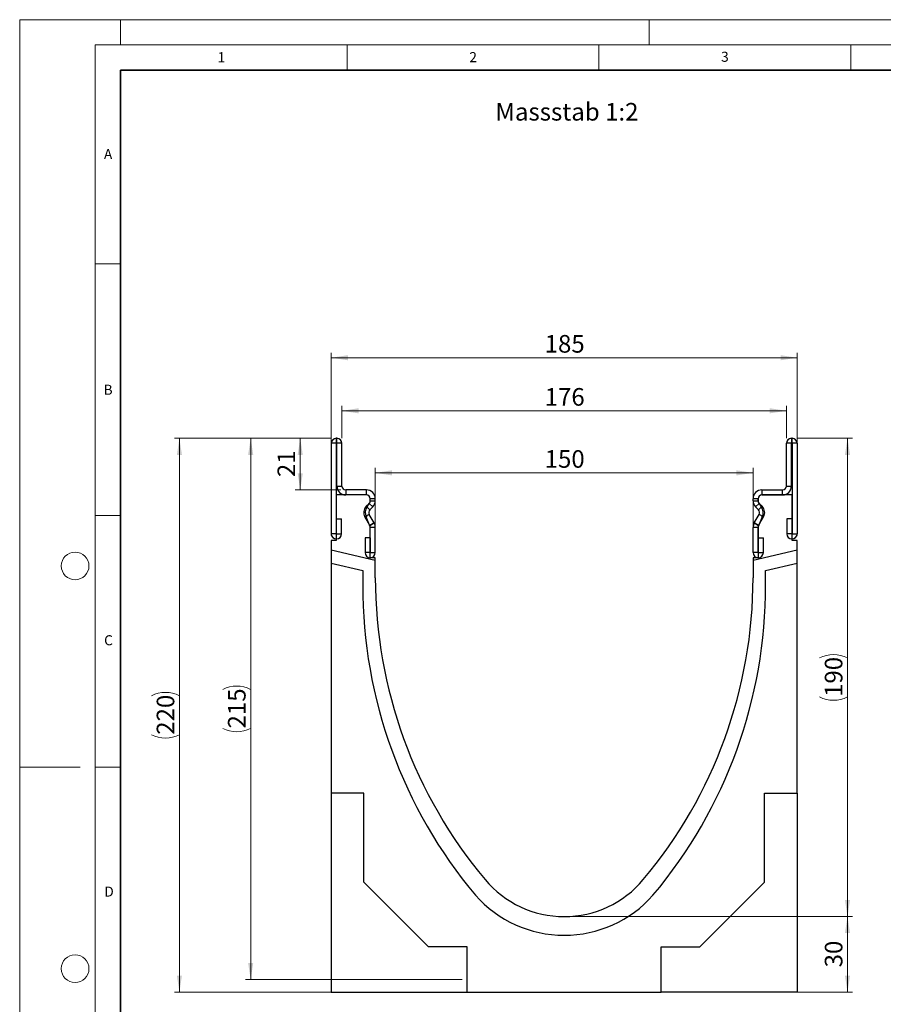
# Model space of a CAD drawing. Units: millimetres. Extents: x 0 to 733, y 0 to 1309.
# Drawn here: x 0 to 171, y 101 to 297 of the extents above; entities that cross this region are included whole.
import ezdxf

# ---------------------------------------------------------------- set-up
doc = ezdxf.new("R2010")
doc.units = ezdxf.units.MM
doc.styles.add('SLDTEXTSTYLE0', font='TXT', dxfattribs={"width": 0.605})
doc.styles.add('SLDTEXTSTYLE1', font='TXT', dxfattribs={"width": 0.75})
doc.dimstyles.new('SLDDIMSTYLE0', dxfattribs={"dimtxt": 3.5, "dimasz": 3.302, "dimexe": 0, "dimexo": 0.0625, "dimgap": 0.875, "dimtad": 1, "dimdec": 0, "dimlfac": 2, "dimrnd": 1e-09, "dimzin": 12, "dimdsep": 46, "dimtxsty": 'SLDTEXTSTYLE1', "dimsah": 1, "dimcen": 0.09, "dimadec": 0, "dimazin": 3, "dimtfac": 1, "dimtdec": 0, "dimtofl": 0, "dimtmove": 0, "dimatfit": 3, "dimfxl": 0, "dimfrac": 2, "dimtolj": 1, "dimtzin": 12, "dimarcsym": 0})

# ---------------------------------------------------------------- blocks, each defined once
blk = doc.blocks.new('_D')
at = {"color": 179, "linetype": 'Continuous', "lineweight": 18}
for p, q in [((70.61, 191.1), (70.61, 207.98)), ((145.61, 191.1), (145.61, 207.98)), ((70.61, 206.98), (145.61, 206.98))]:
    blk.add_line(p, q, dxfattribs=at)
for points in [[(70.61, 206.98), (73.91, 206.47), (73.91, 207.49)], [(145.61, 206.98), (142.31, 207.49), (142.31, 206.47)]]:
    blk.add_solid(points, dxfattribs=at)
at = {"color": 179, "linetype": 'Continuous', "lineweight": 18, "insert": (104.23, 211.49), "char_height": 3.5, "attachment_point": 1, "style": 'SLDTEXTSTYLE1'}
blk.add_mtext('150', dxfattribs=at)
blk = doc.blocks.new('_D_1')
at = {"color": 179, "linetype": 'Continuous', "lineweight": 18}
for p, q in [((63.98, 213.85), (63.98, 220.31)), ((63.98, 219.31), (152.23, 219.31)), ((152.23, 213.85), (152.23, 220.31))]:
    blk.add_line(p, q, dxfattribs=at)
for points in [[(63.98, 219.31), (67.28, 218.8), (67.28, 219.82)], [(152.23, 219.31), (148.93, 219.82), (148.93, 218.8)]]:
    blk.add_solid(points, dxfattribs=at)
at = {"color": 179, "linetype": 'Continuous', "lineweight": 18, "insert": (104.23, 223.82), "char_height": 3.5, "attachment_point": 1, "style": 'SLDTEXTSTYLE1'}
blk.add_mtext('176', dxfattribs=at)
blk = doc.blocks.new('_D_2')
at = {"color": 179, "linetype": 'Continuous', "lineweight": 18}
for p, q in [((61.86, 194.53), (61.86, 230.85)), ((154.36, 194.53), (154.36, 230.85)), ((61.86, 229.85), (154.36, 229.85))]:
    blk.add_line(p, q, dxfattribs=at)
for points in [[(61.86, 229.85), (65.16, 229.34), (65.16, 230.36)], [(154.36, 229.85), (151.06, 230.36), (151.06, 229.34)]]:
    blk.add_solid(points, dxfattribs=at)
at = {"color": 179, "linetype": 'Continuous', "lineweight": 18, "insert": (104.23, 234.36), "char_height": 3.5, "attachment_point": 1, "style": 'SLDTEXTSTYLE1'}
blk.add_mtext('185', dxfattribs=at)
blk = doc.blocks.new('_D_3')
at = {"color": 179, "linetype": 'Continuous', "lineweight": 18}
for p, q in [((109.11, 118.85), (165.36, 118.85)), ((164.36, 103.83), (164.36, 118.85)), ((128.36, 103.83), (165.36, 103.83))]:
    blk.add_line(p, q, dxfattribs=at)
for points in [[(164.36, 118.85), (163.85, 115.55), (164.87, 115.55)], [(164.36, 103.83), (164.87, 107.13), (163.85, 107.13)]]:
    blk.add_solid(points, dxfattribs=at)
at = {"color": 179, "linetype": 'Continuous', "lineweight": 18, "insert": (159.85, 108.75), "char_height": 3.5, "attachment_point": 1, "rotation": 90, "style": 'SLDTEXTSTYLE1'}
blk.add_mtext('30', dxfattribs=at)
blk = doc.blocks.new('_D_4')
at = {"color": 179, "linetype": 'Continuous', "lineweight": 18}
for p, q in [((154.36, 213.85), (165.36, 213.85)), ((164.36, 118.85), (164.36, 213.85)), ((109.11, 118.85), (165.36, 118.85))]:
    blk.add_line(p, q, dxfattribs=at)
for centre, start, end in [((161.58, 164.67), 63.4349, 116.5651), ((161.58, 168.03), 243.4349, 296.5651)]:
    blk.add_arc(centre, 6.21, start, end, dxfattribs=at)
for points in [[(164.36, 213.85), (163.85, 210.55), (164.87, 210.55)], [(164.36, 118.85), (164.87, 122.15), (163.85, 122.15)]]:
    blk.add_solid(points, dxfattribs=at)
at = {"color": 179, "linetype": 'Continuous', "lineweight": 18, "insert": (159.85, 162.47), "char_height": 3.5, "attachment_point": 1, "rotation": 90, "style": 'SLDTEXTSTYLE1'}
blk.add_mtext('190', dxfattribs=at)
blk = doc.blocks.new('_D_5')
at = {"color": 179, "linetype": 'Continuous', "lineweight": 18}
for p, q in [((61.86, 213.85), (54.7, 213.85)), ((55.7, 203.6), (55.7, 213.85)), ((63.73, 203.6), (54.7, 203.6))]:
    blk.add_line(p, q, dxfattribs=at)
for points in [[(55.7, 213.85), (55.19, 210.55), (56.21, 210.55)], [(55.7, 203.6), (56.21, 206.9), (55.19, 206.9)]]:
    blk.add_solid(points, dxfattribs=at)
at = {"color": 179, "linetype": 'Continuous', "lineweight": 18, "insert": (51.19, 206.14), "char_height": 3.5, "attachment_point": 1, "rotation": 90, "style": 'SLDTEXTSTYLE1'}
blk.add_mtext('21', dxfattribs=at)
blk = doc.blocks.new('_D_6')
at = {"color": 179, "linetype": 'Continuous', "lineweight": 18}
for p, q in [((61.86, 213.85), (30.71, 213.85)), ((31.71, 103.83), (31.71, 213.85)), ((87.86, 103.83), (30.71, 103.83))]:
    blk.add_line(p, q, dxfattribs=at)
for centre, start, end in [((28.94, 157.16), 63.4349, 116.5651), ((28.94, 160.52), 243.4349, 296.5651)]:
    blk.add_arc(centre, 6.21, start, end, dxfattribs=at)
for points in [[(31.71, 213.85), (31.21, 210.55), (32.22, 210.55)], [(31.71, 103.83), (32.22, 107.13), (31.21, 107.13)]]:
    blk.add_solid(points, dxfattribs=at)
at = {"color": 179, "linetype": 'Continuous', "lineweight": 18, "insert": (27.2, 154.96), "char_height": 3.5, "attachment_point": 1, "rotation": 90, "style": 'SLDTEXTSTYLE1'}
blk.add_mtext('220', dxfattribs=at)
blk = doc.blocks.new('_D_7')
at = {"color": 179, "linetype": 'Continuous', "lineweight": 18}
for p, q in [((61.86, 213.85), (44.86, 213.85)), ((45.86, 106.33), (45.86, 213.85)), ((87.86, 106.33), (44.86, 106.33))]:
    blk.add_line(p, q, dxfattribs=at)
for centre, start, end in [((43.08, 158.41), 63.4349, 116.5651), ((43.08, 161.77), 243.4349, 296.5651)]:
    blk.add_arc(centre, 6.21, start, end, dxfattribs=at)
for points in [[(45.86, 213.85), (45.35, 210.55), (46.37, 210.55)], [(45.86, 106.33), (46.37, 109.63), (45.35, 109.63)]]:
    blk.add_solid(points, dxfattribs=at)
at = {"color": 179, "linetype": 'Continuous', "lineweight": 18, "insert": (41.35, 156.21), "char_height": 3.5, "attachment_point": 1, "rotation": 90, "style": 'SLDTEXTSTYLE1'}
blk.add_mtext('215', dxfattribs=at)

msp = doc.modelspace()

# ---------------------------------------------------------------- linework, layer by layer
at = {"color": 7, "linetype": 'Continuous', "lineweight": 18}
for p, q in [((0, 0), (0, 297)), ((0, 297), (420, 297)), ((20, 292), (20, 297)), ((125, 292), (125, 297)), ((15, 292), (415, 292)), ((15, 292), (15, 5)), ((65, 292), (65, 287)), ((115, 292), (115, 287)), ((165, 292), (165, 287)), ((15, 248.5), (20, 248.5)), ((15, 198.5), (20, 198.5)), ((12, 148.5), (0, 148.5)), ((15, 148.5), (20, 148.5))]:
    msp.add_line(p, q, dxfattribs=at)
at = {"color": 7, "linetype": 'Continuous', "lineweight": 35}
for p, q in [((20, 287), (20, 10)), ((410, 287), (20, 287))]:
    msp.add_line(p, q, dxfattribs=at)
at = {"color": 7, "linetype": 'Continuous', "lineweight": 25}
for p, q in [((62.86, 213.85), (62.86, 212.85)), ((62.98, 213.85), (62.86, 213.85)), ((62.98, 212.85), (62.98, 213.85)), ((153.23, 213.85), (153.23, 212.85)), ((153.23, 213.85), (153.36, 213.85)), ((153.36, 212.85), (153.36, 213.85)), ((62.86, 212.85), (61.86, 212.85)), ((61.86, 212.85), (61.86, 194.88)), ((62.98, 212.85), (62.86, 212.85)), ((62.86, 212.85), (62.86, 194.88)), ((63.98, 212.85), (62.98, 212.85)), ((62.98, 204.35), (62.98, 212.85)), ((63.98, 204.35), (63.98, 212.85)), ((153.23, 212.85), (152.23, 212.85)), ((152.23, 204.35), (152.23, 212.85)), ((153.23, 204.35), (153.23, 212.85)), ((153.23, 212.85), (153.36, 212.85)), ((154.36, 212.85), (153.36, 212.85)), ((153.36, 212.85), (153.36, 194.88)), ((154.36, 212.85), (154.36, 194.88)), ((62.98, 204.35), (63.98, 204.35)), ((64.73, 203.6), (64.73, 202.6)), ((68.86, 203.6), (64.73, 203.6)), ((68.86, 202.6), (68.86, 203.6)), ((147.36, 203.6), (147.36, 202.6)), ((147.36, 203.6), (151.48, 203.6)), ((151.48, 202.6), (151.48, 203.6)), ((152.23, 204.35), (153.23, 204.35)), ((62.86, 202.6), (62.86, 193.53)), ((68.86, 202.6), (62.86, 202.6)), ((68.86, 202.6), (64.73, 202.6)), ((70.61, 201.85), (69.61, 201.85)), ((69.61, 201.45), (69.61, 201.85)), ((69.61, 201.45), (69.61, 201.85)), ((70.61, 201.45), (70.61, 201.85)), ((146.61, 201.85), (145.61, 201.85)), ((145.61, 201.45), (145.61, 201.85)), ((146.61, 201.45), (146.61, 201.85)), ((146.61, 201.85), (146.61, 201.45)), ((147.36, 202.6), (151.48, 202.6)), ((153.36, 202.6), (147.36, 202.6)), ((153.36, 193.53), (153.36, 202.6)), ((68.81, 200.34), (69.39, 200.92)), ((68.81, 200.34), (69.51, 199.63)), ((68.99, 200.22), (69.41, 200.9)), ((70.1, 200.21), (69.39, 200.92)), ((69.51, 199.63), (70.1, 200.21)), ((69.61, 201.45), (70.61, 201.45)), ((145.61, 201.45), (146.61, 201.45)), ((146.83, 200.92), (146.12, 200.21)), ((146.7, 199.63), (146.12, 200.21)), ((146.7, 199.63), (147.41, 200.34)), ((146.81, 200.9), (147.22, 200.22)), ((147.41, 200.34), (146.83, 200.92)), ((62.91, 197.85), (63.91, 197.85)), ((62.91, 194.88), (62.91, 197.85)), ((63.91, 194.88), (63.91, 197.85)), ((69.4, 198.72), (68.53, 198.22)), ((69.51, 196.53), (68.53, 198.22)), ((69.47, 196.58), (68.82, 198.23)), ((70.37, 197.03), (69.4, 198.72)), ((145.84, 197.03), (146.82, 198.72)), ((146.71, 196.53), (147.68, 198.22)), ((147.39, 198.23), (146.74, 196.58)), ((147.68, 198.22), (146.82, 198.72)), ((152.31, 197.85), (152.31, 194.88)), ((153.31, 197.85), (152.31, 197.85)), ((153.31, 197.85), (153.31, 194.88)), ((69.51, 196.53), (70.37, 197.03)), ((70.37, 197.03), (69.51, 196.53)), ((70.61, 196.16), (69.61, 196.16)), ((69.61, 191.13), (69.61, 196.16)), ((69.61, 190.1), (69.61, 196.13)), ((70.61, 191.13), (70.61, 196.16)), ((146.61, 196.16), (145.61, 196.16)), ((145.61, 191.13), (145.61, 196.16)), ((146.71, 196.53), (145.84, 197.03)), ((145.84, 197.03), (146.71, 196.53)), ((146.61, 191.13), (146.61, 196.16)), ((146.61, 196.13), (146.61, 190.1)), ((62.86, 194.88), (61.86, 194.88)), ((62.91, 194.88), (63.91, 194.88)), ((68.56, 194.1), (68.56, 191.13)), ((69.56, 194.1), (68.56, 194.1)), ((69.56, 194.1), (69.56, 191.13)), ((146.66, 191.13), (146.66, 194.1)), ((146.66, 194.1), (147.66, 194.1)), ((147.66, 191.13), (147.66, 194.1)), ((153.31, 194.88), (152.31, 194.88)), ((153.36, 194.88), (154.36, 194.88)), ((61.86, 193.53), (61.86, 191.61)), ((62.86, 193.53), (61.86, 193.53)), ((154.36, 193.53), (153.36, 193.53)), ((154.36, 191.61), (154.36, 193.53)), ((70.61, 189.59), (61.86, 191.61)), ((61.86, 191.61), (61.86, 189.04)), ((69.56, 191.13), (68.56, 191.13)), ((69.61, 191.13), (70.61, 191.13)), ((70.61, 190.1), (69.61, 190.1)), ((70.61, 189.59), (70.61, 190.1)), ((154.36, 191.61), (145.61, 189.59)), ((146.61, 191.13), (145.61, 191.13)), ((146.61, 190.1), (145.61, 190.1)), ((145.61, 190.1), (145.61, 189.59)), ((146.66, 191.13), (147.66, 191.13)), ((154.36, 189.04), (154.36, 191.61)), ((61.86, 189.04), (68.11, 187.6)), ((61.86, 189.04), (61.86, 143.35)), ((70.61, 186.1), (70.61, 189.59)), ((145.61, 189.59), (145.61, 186.1)), ((148.11, 187.6), (154.36, 189.04)), ((154.36, 143.35), (154.36, 189.04)), ((68.11, 187.6), (68.11, 184.71)), ((148.11, 184.71), (148.11, 187.6)), ((68.36, 143.35), (61.86, 143.35)), ((61.86, 143.35), (61.86, 103.85)), ((68.36, 125.65), (68.36, 143.35)), ((147.86, 125.65), (147.86, 143.35)), ((147.86, 143.35), (154.36, 143.35)), ((154.36, 143.35), (154.36, 103.85)), ((81.16, 112.85), (68.36, 125.65)), ((135.06, 112.85), (147.86, 125.65)), ((88.86, 112.85), (81.16, 112.85)), ((88.86, 103.83), (88.86, 112.85)), ((127.36, 103.83), (127.36, 112.85)), ((127.36, 112.85), (135.06, 112.85)), ((61.86, 103.85), (88.86, 103.85)), ((88.86, 103.83), (127.36, 103.83)), ((154.36, 103.85), (127.36, 103.85))]:
    msp.add_line(p, q, dxfattribs=at)
at = {"color": 7, "linetype": 'Continuous', "lineweight": 18}
for centre in [(11, 188.5), (11, 108.5)]:
    msp.add_circle(centre, 2.75, dxfattribs=at)
at = {"color": 7, "linetype": 'Continuous', "lineweight": 25}
for centre, radius, start, end in [((62.86, 212.85), 1, 90, 180), ((62.98, 212.85), 1, 0, 90), ((153.23, 212.85), 1, 90, 180), ((153.36, 212.85), 1, 0, 90), ((62.86, 212.85), 0.0005, 90, 180), ((62.98, 212.85), 0.0005, 0, 90), ((153.23, 212.85), 0.0005, 90, 180), ((153.36, 212.85), 0.0005, 0, 90), ((64.73, 204.35), 1.75, 180, 270), ((64.73, 204.35), 0.75, 180, 270), ((68.86, 201.85), 1.75, 0, 90), ((147.36, 201.85), 1.75, 90, 180), ((151.48, 204.35), 1.75, 270, 0), ((151.48, 204.35), 0.75, 270, 0), ((68.86, 201.85), 0.751, 0, 90), ((68.86, 201.85), 0.75, 0, 90), ((147.36, 201.85), 0.751, 90, 180), ((147.36, 201.85), 0.75, 90, 180), ((70.05, 199.1), 1.75, 134.996, 210.0247), ((70.34, 199.1), 1.75, 140.1227, 210), ((70.05, 199.1), 0.75, 134.996, 210.0247), ((68.86, 201.45), 0.751, 314.996, 0), ((68.86, 201.41), 0.75, 317.1318, 2.8727), ((68.86, 201.45), 1.75, 314.996, 0), ((147.36, 201.45), 1.75, 180, 225.004), ((147.36, 201.45), 0.751, 180, 225.004), ((147.36, 201.41), 0.75, 177.1273, 222.8682), ((146.17, 199.1), 0.75, 329.9753, 45.004), ((145.88, 199.1), 1.75, 330, 39.8773), ((146.17, 199.1), 1.75, 329.9753, 45.004), ((68.86, 196.15), 0.75, 358.4049, 35.1218), ((69.42, 196.48), 0.1, 29.906, 30.0247), ((68.86, 196.16), 0.751, 0, 29.906), ((69.42, 196.48), 1.1, 29.906, 30.0247), ((68.86, 196.16), 1.75, 0, 29.906), ((147.36, 196.16), 1.75, 150.094, 180), ((146.79, 196.48), 1.1, 149.9753, 150.094), ((147.36, 196.15), 0.75, 144.8782, 181.5951), ((147.36, 196.16), 0.751, 150.094, 180), ((146.79, 196.48), 0.1, 149.9753, 150.094), ((62.88, 194.88), 1.02, 180, 0), ((62.88, 194.88), 0.025, 180, 0), ((153.33, 194.88), 1.02, 180, 0), ((153.33, 194.88), 0.025, 180, 0), ((69.58, 191.13), 1.02, 180, 0), ((69.58, 191.13), 0.025, 180, 0), ((146.63, 191.13), 1.02, 180, 0), ((146.63, 191.13), 0.025, 180, 0), ((163.89, 186.1), 93.28, 179.9998, 219.9667), ((52.33, 186.1), 93.28, 320.0333, 0.0002), ((163.89, 184.6), 95.78, 179.9352, 219.9667), ((52.33, 184.6), 95.78, 320.0333, 0.0648), ((108.11, 139.35), 20.5, 219.9674, 320.0326), ((108.11, 138.66), 23.53, 221.4833, 318.5167)]:
    msp.add_arc(centre, radius, start, end, dxfattribs=at)

# ---------------------------------------------------------------- texts
at = {"color": 7, "linetype": 'Continuous', "lineweight": 18, "char_height": 2, "attachment_point": 2, "style": 'SLDTEXTSTYLE0'}
for s, insert in [('1', (40.05, 290.55)), ('2', (90.03, 290.56)), ('3', (140.02, 290.64)), ('A', (17.56, 271.3)), ('B', (17.55, 224.49)), ('C', (17.63, 174.73)), ('D', (17.74, 124.8))]:
    msp.add_mtext(s, dxfattribs=dict(at, insert=insert))
at = {"color": 179, "linetype": 'Continuous', "lineweight": 18, "insert": (94.45, 280.46), "char_height": 3.5, "attachment_point": 1, "style": 'SLDTEXTSTYLE1'}
msp.add_mtext('Massstab 1:2', dxfattribs=at)

# ---------------------------------------------------------------- dimensions: what is measured, and where the dimension line sits
at = {"color": 179, "linetype": 'Continuous', "lineweight": 18}
for base, p1, p2, picture, middle in [((154.36, 229.85), (61.86, 193.53), (154.36, 193.53), '_D_2', (108.11, 229.85)), ((152.232, 219.3092), (63.983, 212.8512), (152.232, 212.8512), '_D_1', (108.1075, 219.3092))]:
    dim = msp.add_linear_dim(base=base, p1=p1, p2=p2, dimstyle='SLDDIMSTYLE0', dxfattribs=at)
    dim.commit()
    dim.dimension.update_dxf_attribs({"geometry": picture, "text_midpoint": middle, "dimtype": 160})
for base, p1, p2, picture, middle in [((31.71, 213.85), (88.86, 103.83), (62.86, 213.85), '_D_6', (31.71, 158.84)), ((45.86, 213.85), (88.86, 106.33), (62.86, 213.85), '_D_7', (45.86, 160.09)), ((164.36, 213.85), (108.11, 118.85), (153.36, 213.85), '_D_4', (164.36, 166.35))]:
    dim = msp.add_linear_dim(base=base, p1=p1, p2=p2, angle=90, text='(<>)', dimstyle='SLDDIMSTYLE0', dxfattribs=at)
    dim.commit()
    dim.dimension.update_dxf_attribs({"geometry": picture, "text_midpoint": middle, "dimtype": 160})
for base, p1, p2, angle, picture, middle in [((55.69722833, 213.85121213), (64.73297295, 203.60121213), (62.85797295, 213.85121213), 90, '_D_5', (55.69722833, 208.72621213)), ((145.61, 206.98), (70.61, 190.1), (145.61, 190.1), 0, '_D', (108.11, 206.98)), ((164.36, 118.85), (127.36, 103.83), (108.11, 118.85), 90, '_D_3', (164.36, 111.34))]:
    dim = msp.add_linear_dim(base=base, p1=p1, p2=p2, angle=angle, dimstyle='SLDDIMSTYLE0', dxfattribs=at)
    dim.commit()
    dim.dimension.update_dxf_attribs({"geometry": picture, "text_midpoint": middle, "dimtype": 160})

doc.saveas('drawing.dxf')
